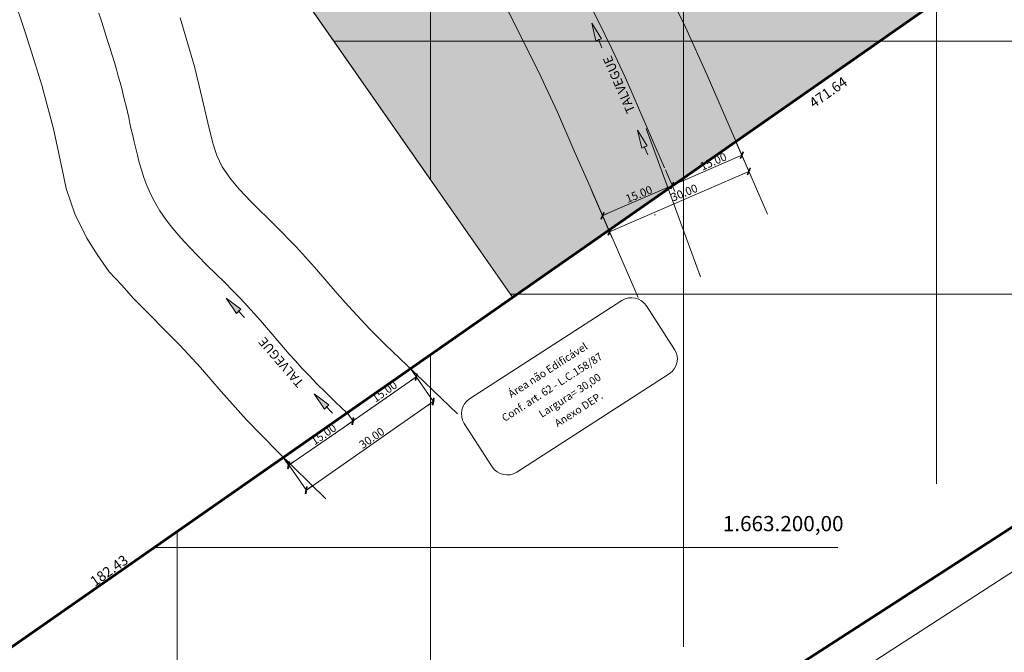
# Model space of a CAD drawing. Units: metres. Extents: x -447060 to 280927, y 1460543 to 1663802.
# Drawn here: x 280069 to 280263, y 1663179 to 1663304 of the extents above; entities that cross this region are included whole.
import ezdxf
from ezdxf.enums import TextEntityAlignment as Align

# ---------------------------------------------------------------- set-up
doc = ezdxf.new("R2010")
doc.units = ezdxf.units.M
doc.header["$LTSCALE"] = 0.635
doc.layers.get('0').update_dxf_attribs({"lineweight": 15})
for name, color, linetype, lineweight in [('TOP-CADASTROS', 7, 'Continuous', 15), ('TOP-COTAS', 8, 'Continuous', 15), ('TOP-HACHURA_LOTES', 7, 'Continuous', 15), ('TOP-LOTE-02', 4, 'Continuous', 15), ('TOP-LOTES', 40, 'Continuous', 15), ('TOP-LOTES_TEXTOS', 8, 'Continuous', 15), ('TOP-MALHA', 8, 'Continuous', 15), ('TOP-PRANCHA', 7, 'Continuous', 15), ('TOP-REMANESCENTE', 7, 'Continuous', 15), ('TOP-TALVEGUE', 150, 'Continuous', 15), ('TOP-TêTULOS', 1, 'Continuous', 15), ('TOP-çREA_NÌO_EDIFICçVEL', 7, 'Continuous', 15)]:
    doc.layers.add(name, color=color, linetype=linetype, lineweight=lineweight)
doc.styles.add('Arial', font='arial.ttf')
doc.styles.add('Romantic (italic)', font='romai___.ttf')
doc.styles.add('SansSerif (italic)', font='sansso__.ttf')
doc.styles.add('SWIS721', font='swisscbo.ttf', dxfattribs={"height": 0.4})

# ---------------------------------------------------------------- blocks, each defined once
blk = doc.blocks.new('Group-15')
at = {"linetype": 'Continuous', "lineweight": 0}
blk.add_hatch(color=8, dxfattribs=at).paths.add_polyline_path([(26.45, -127.95), (26.35, -127.82), (25.25, -128.6), (25.35, -128.74)])
at = {"color": 7, "linetype": 'Continuous', "lineweight": 15}
blk.add_line((25.85, -128.28), (24.52, -128.06), dxfattribs=at)
blk.add_lwpolyline([(26.45, -127.95), (26.35, -127.82), (25.25, -128.6), (25.35, -128.74)], close=True, dxfattribs=at)
blk = doc.blocks.new('Group-16')
at = {"linetype": 'Continuous', "lineweight": 0}
blk.add_hatch(color=8, dxfattribs=at).paths.add_polyline_path([(-4.35, -123.74), (-4.25, -123.88), (-3.16, -123.09), (-3.26, -122.96)])
at = {"color": 7, "linetype": 'Continuous', "lineweight": 15}
blk.add_line((-3.75, -123.42), (-2.42, -123.64), dxfattribs=at)
blk.add_lwpolyline([(-4.35, -123.74), (-4.25, -123.88), (-3.16, -123.09), (-3.26, -122.96)], close=True, dxfattribs=at)
blk = doc.blocks.new('Group-17')
at = {"linetype": 'Continuous', "lineweight": 0}
blk.add_hatch(color=8, dxfattribs=at).paths.add_polyline_path([(12.21, -122.07), (12.11, -121.94), (11.02, -122.72), (11.11, -122.86)])
at = {"color": 7, "linetype": 'Continuous', "lineweight": 15}
blk.add_line((11.61, -122.4), (10.28, -122.18), dxfattribs=at)
blk.add_lwpolyline([(12.21, -122.07), (12.11, -121.94), (11.02, -122.72), (11.11, -122.86)], close=True, dxfattribs=at)
blk = doc.blocks.new('Group-18')
at = {"linetype": 'Continuous', "lineweight": 0}
blk.add_hatch(color=8, dxfattribs=at).paths.add_polyline_path([(-3.79, -120.29), (-3.69, -120.43), (-2.59, -119.64), (-2.69, -119.51)])
at = {"color": 7, "linetype": 'Continuous', "lineweight": 15}
blk.add_line((-3.19, -119.97), (-1.86, -120.19), dxfattribs=at)
blk.add_lwpolyline([(-3.79, -120.29), (-3.69, -120.43), (-2.59, -119.64), (-2.69, -119.51)], close=True, dxfattribs=at)
blk = doc.blocks.new('Group-19')
at = {"linetype": 'Continuous', "lineweight": 0}
blk.add_hatch(color=8, dxfattribs=at).paths.add_polyline_path([(11.02, -122.72), (11.11, -122.86), (12.21, -122.07), (12.11, -121.94)])
at = {"color": 7, "linetype": 'Continuous', "lineweight": 15}
blk.add_line((11.61, -122.4), (12.95, -122.62), dxfattribs=at)
blk.add_lwpolyline([(11.02, -122.72), (11.11, -122.86), (12.21, -122.07), (12.11, -121.94)], close=True, dxfattribs=at)
blk = doc.blocks.new('Group-20')
at = {"linetype": 'Continuous', "lineweight": 0}
blk.add_hatch(color=8, dxfattribs=at).paths.add_polyline_path([(27.01, -124.5), (26.92, -124.37), (25.82, -125.15), (25.92, -125.29)])
at = {"color": 7, "linetype": 'Continuous', "lineweight": 15}
blk.add_line((26.42, -124.83), (25.08, -124.61), dxfattribs=at)
blk.add_lwpolyline([(27.01, -124.5), (26.92, -124.37), (25.82, -125.15), (25.92, -125.29)], close=True, dxfattribs=at)
blk = doc.blocks.new('Group-21')
at = {"linetype": 'Continuous', "lineweight": 0}
blk.add_hatch(color=8, dxfattribs=at).paths.add_polyline_path([(-82.27, -134.26), (-82.14, -134.37), (-81.22, -133.38), (-81.35, -133.27)])
at = {"color": 7, "linetype": 'Continuous', "lineweight": 15}
blk.add_line((-81.74, -133.82), (-80.4, -133.77), dxfattribs=at)
blk.add_lwpolyline([(-82.27, -134.26), (-82.14, -134.37), (-81.22, -133.38), (-81.35, -133.27)], close=True, dxfattribs=at)
blk = doc.blocks.new('Group-22')
at = {"linetype": 'Continuous', "lineweight": 0}
blk.add_hatch(color=8, dxfattribs=at).paths.add_polyline_path([(-50.65, -132.26), (-50.77, -132.15), (-51.69, -133.14), (-51.57, -133.25)])
at = {"color": 7, "linetype": 'Continuous', "lineweight": 15}
blk.add_line((-51.17, -132.7), (-52.52, -132.75), dxfattribs=at)
blk.add_lwpolyline([(-50.65, -132.26), (-50.77, -132.15), (-51.69, -133.14), (-51.57, -133.25)], close=True, dxfattribs=at)
blk = doc.blocks.new('Group-23')
at = {"linetype": 'Continuous', "lineweight": 0}
blk.add_hatch(color=8, dxfattribs=at).paths.add_polyline_path([(-82.53, -128.22), (-82.41, -128.34), (-81.48, -127.36), (-81.61, -127.24)])
at = {"color": 7, "linetype": 'Continuous', "lineweight": 15}
blk.add_line((-82.01, -127.79), (-80.66, -127.75), dxfattribs=at)
blk.add_lwpolyline([(-82.53, -128.22), (-82.41, -128.34), (-81.48, -127.36), (-81.61, -127.24)], close=True, dxfattribs=at)
blk = doc.blocks.new('Group-24')
at = {"linetype": 'Continuous', "lineweight": 0}
blk.add_hatch(color=8, dxfattribs=at).paths.add_polyline_path([(-66.1, -126.9), (-66.22, -126.79), (-67.15, -127.77), (-67.03, -127.89)])
at = {"color": 7, "linetype": 'Continuous', "lineweight": 15}
blk.add_line((-66.62, -127.34), (-67.97, -127.38), dxfattribs=at)
blk.add_lwpolyline([(-66.1, -126.9), (-66.22, -126.79), (-67.15, -127.77), (-67.03, -127.89)], close=True, dxfattribs=at)
blk = doc.blocks.new('Group-25')
at = {"linetype": 'Continuous', "lineweight": 0}
blk.add_hatch(color=8, dxfattribs=at).paths.add_polyline_path([(-67.13, -127.77), (-67.01, -127.88), (-66.09, -126.9), (-66.21, -126.78)])
at = {"color": 7, "linetype": 'Continuous', "lineweight": 15}
blk.add_line((-66.61, -127.33), (-65.26, -127.28), dxfattribs=at)
blk.add_lwpolyline([(-67.13, -127.77), (-67.01, -127.88), (-66.09, -126.9), (-66.21, -126.78)], close=True, dxfattribs=at)
blk = doc.blocks.new('Group-26')
at = {"linetype": 'Continuous', "lineweight": 0}
blk.add_hatch(color=8, dxfattribs=at).paths.add_polyline_path([(-50.87, -126.36), (-50.99, -126.24), (-51.91, -127.23), (-51.79, -127.34)])
at = {"color": 7, "linetype": 'Continuous', "lineweight": 15}
blk.add_line((-51.39, -126.79), (-52.74, -126.84), dxfattribs=at)
blk.add_lwpolyline([(-50.87, -126.36), (-50.99, -126.24), (-51.91, -127.23), (-51.79, -127.34)], close=True, dxfattribs=at)

msp = doc.modelspace()

# ---------------------------------------------------------------- hatches: boundary and pattern name
at = {"linetype": 'Continuous', "lineweight": 0}
for points in [[(280183.7768, 1663300.4991), (280182.6779, 1663300.0475), (280181.8727, 1663303.57)], [(280192.8436, 1663279.3325), (280191.7447, 1663278.8809), (280190.9394, 1663282.4034)]]:
    msp.add_hatch(color=111, dxfattribs=at).paths.add_polyline_path(points)
at = {"layer": 'TOP-HACHURA_LOTES', "linetype": 'Continuous', "lineweight": 0}
h = msp.add_hatch(color=132, dxfattribs=at)
edge = h.paths.add_edge_path()
edge.add_line((279751.446, 1662952.2006), (280027.694, 1663129.1942))
edge.add_line((280027.694, 1663129.1942), (280016.6465, 1663145.0196))
edge.add_line((280016.6465, 1663145.0196), (280166.2325, 1663249.4432))
edge.add_line((280166.2325, 1663249.4432), (280096.9901, 1663348.6322))
edge.add_line((280096.9901, 1663348.6322), (280075.7526, 1663337.6234))
edge.add_arc((280113.0295, 1663265.7108), 80.9999, 117.400567, 146.306831)
edge.add_line((280045.6359, 1663310.6451), (280040.4601, 1663302.8824))
edge.add_line((280040.4601, 1663302.8824), (280066.2527, 1663285.6853))
edge.add_line((280066.2527, 1663285.6853), (280061.8148, 1663279.0291))
edge.add_line((280061.8148, 1663279.0291), (280057.3768, 1663272.373))
edge.add_line((280057.3768, 1663272.373), (280052.9389, 1663265.7168))
edge.add_line((280052.9389, 1663265.7168), (280048.5009, 1663259.0607))
edge.add_line((280048.5009, 1663259.0607), (280044.063, 1663252.4045))
edge.add_line((280044.063, 1663252.4045), (280039.625, 1663245.7484))
edge.add_line((280039.625, 1663245.7484), (280035.187, 1663239.0922))
edge.add_line((280035.187, 1663239.0922), (280030.7491, 1663232.436))
edge.add_line((280030.7491, 1663232.436), (280026.3111, 1663225.7799))
edge.add_line((280026.3111, 1663225.7799), (280021.8732, 1663219.1237))
edge.add_line((280021.8732, 1663219.1237), (280017.4352, 1663212.4676))
edge.add_line((280017.4352, 1663212.4676), (280012.9972, 1663205.8114))
edge.add_line((280012.9972, 1663205.8114), (280008.5593, 1663199.1553))
edge.add_line((280008.5593, 1663199.1553), (279993.5806, 1663188.9511))
edge.add_line((279993.5806, 1663188.9511), (279985.3161, 1663183.3209))
edge.add_line((279985.3161, 1663183.3209), (279977.0517, 1663177.6908))
edge.add_line((279977.0517, 1663177.6908), (279967.1343, 1663170.9346))
edge.add_line((279967.1343, 1663170.9346), (279956.1839, 1663163.4747))
edge.add_line((279956.1839, 1663163.4747), (279945.5889, 1663179.0271))
edge.add_line((279945.5889, 1663179.0271), (279942.3646, 1663176.0001))
edge.add_arc((279888.9771, 1663232.8663), 77.9999, 304.084585, 313.192829, ccw=False)
edge.add_line((279932.6895, 1663168.2658), (279931.2396, 1663148.5296))
edge.add_line((279931.2396, 1663148.5296), (279903.0165, 1663137.6873))
edge.add_line((279903.0165, 1663137.6873), (279783.9015, 1663025.8558))
edge.add_line((279783.9015, 1663025.8558), (279783.9015, 1663025.8558))
edge.add_arc((279852.348, 1662952.9513), 99.9999, 133.193625, 172.747519)
edge.add_line((279753.1481, 1662965.5755), (279753.1481, 1662965.5755))
edge.add_line((279753.1481, 1662965.5755), (279751.446, 1662952.2006))

# ---------------------------------------------------------------- linework, layer by layer
at = {"color": 7, "linetype": 'Continuous', "lineweight": 15}
for points in [[(280183.7768, 1663300.4991), (280182.6779, 1663300.0475), (280181.8727, 1663303.57)], [(280192.8436, 1663279.3325), (280191.7447, 1663278.8809), (280190.9394, 1663282.4034)]]:
    msp.add_lwpolyline(points, close=True, dxfattribs=at)
at = {"layer": 'TOP-CADASTROS', "color": 7, "linetype": 'Continuous', "lineweight": 5}
for p, q in [((280183.8732, 1663298.7155), (280183.188, 1663300.3829)), ((280192.9399, 1663277.5489), (280192.2547, 1663279.2163))]:
    msp.add_line(p, q, dxfattribs=at)
at = {"layer": 'TOP-CADASTROS', "color": 7, "lineweight": 0}
for p, q in [((280194.4655, 1663265.7324), (280194.2662, 1663265.7167)), ((280170.4752, 1663229.4179), (280170.9363, 1663229.6111))]:
    msp.add_line(p, q, dxfattribs=at)
at = {"layer": 'TOP-COTAS', "color": 7, "lineweight": 15}
for p, q in [((280209.2501, 1663282.6908), (280213.4404, 1663273.052)), ((280210.3619, 1663280.1335), (280212.0464, 1663276.2588)), ((280197.7519, 1663271.5165), (280211.5081, 1663277.4968)), ((280212.9022, 1663274.2901), (280185.3896, 1663262.3294)), ((280196.4187, 1663274.583), (280198.2901, 1663270.2784)), ((280196.6056, 1663274.1531), (280198.2901, 1663270.2784)), ((280181.7375, 1663270.7302), (280185.9279, 1663261.0914)), ((280197.7519, 1663271.5165), (280183.9956, 1663265.5361)), ((280182.6624, 1663268.6027), (280184.5338, 1663264.2981))]:
    msp.add_line(p, q, dxfattribs=at)
at = {"layer": 'TOP-HACHURA_LOTES', "color": 7, "linetype": 'Continuous', "lineweight": 5, "flags": 128}
msp.add_lwpolyline([(280016.6465, 1663145.0196), (280166.2325, 1663249.4432), (280096.9901, 1663348.6322), (280075.7526, 1663337.6234, 0.12680047), (280045.6359, 1663310.6451), (280040.4601, 1663302.8824), (280066.2527, 1663285.6853), (280061.8148, 1663279.0291), (280057.3768, 1663272.373), (280052.9389, 1663265.7168), (280048.5009, 1663259.0607), (280044.063, 1663252.4045), (280039.625, 1663245.7484), (280035.187, 1663239.0922), (280030.7491, 1663232.436), (280026.3111, 1663225.7799), (280021.8732, 1663219.1237), (280017.4352, 1663212.4676), (280012.9972, 1663205.8114), (280008.5593, 1663199.1553), (279993.5806, 1663188.9511), (279985.3161, 1663183.3209), (279977.0517, 1663177.6908)], format="xyb", dxfattribs=at)
at = {"layer": 'TOP-MALHA', "linetype": 'Continuous'}
for p, q in [((280250, 1663212.5847), (280250, 1663702.321)), ((280200, 1663180.3389), (280200, 1663546.5104)), ((280150, 1663148.0931), (280150, 1663514.2646)), ((280100, 1663115.8473), (280100, 1663482.0188)), ((279843.7463, 1663300), (280385.5452, 1663300)), ((279766.2168, 1663250), (280308.0157, 1663250)), ((279688.6873, 1663200), (280230.4862, 1663200))]:
    msp.add_line(p, q, dxfattribs=at)
at = {"layer": 'TOP-TALVEGUE', "color": 7, "linetype": 'Continuous', "lineweight": 5}
msp.add_lwpolyline([(280170.9972, 1663391.5134), (280173.5982, 1663368.3104), (280170.0483, 1663346.528), (280168.9652, 1663340.6175), (280169.8709, 1663330.35), (280170.6301, 1663328.783), (280173.787, 1663322.461), (280176.9534, 1663316.2222), (280180.0695, 1663310.0994), (280183.0755, 1663304.1255), (280185.9118, 1663298.3332), (280188.5186, 1663292.7553), (280196.2318, 1663275.0129)], dxfattribs=at)
at = {"layer": 'TOP-çREA_NÌO_EDIFICçVEL', "color": 7, "lineweight": 15}
msp.add_line((280203.3271, 1663253.4271), (280192.6122, 1663282.766), dxfattribs=at)
at = {"layer": 'TOP-çREA_NÌO_EDIFICçVEL', "color": 7, "linetype": 'Continuous', "lineweight": 15}
msp.add_lwpolyline([(280216.5652, 1663265.8643), (280204.6525, 1663293.2665), (280200.3964, 1663302.7681), (280197.2339, 1663309.3198), (280192.8613, 1663318.0357), (280187.9176, 1663327.7626), (280185.165, 1663333.2556), (280184.1596, 1663340.3153), (280184.8292, 1663343.9695), (280188.7386, 1663367.9577), (280185.6169, 1663394.9928), (280187.6991, 1663403.143)], dxfattribs=at)

# ---------------------------------------------------------------- block references
at = {"layer": 'TOP-COTAS', "color": 7, "lineweight": 0, "rotation": 32.81861111110625}
for name in ['Group-20', 'Group-15', 'Group-17', 'Group-19', 'Group-18', 'Group-16']:
    msp.add_blockref(name, (280121.654, 1663368.0841), dxfattribs=at)

# ---------------------------------------------------------------- texts
at = {"layer": 'TOP-COTAS', "color": 7, "lineweight": 0, "char_height": 1.6, "attachment_point": 1, "line_spacing_factor": 1.004016, "style": 'Arial'}
for s, insert, rotation in [('15.00', (280203.0708, 1663275.8767), 23.496273), ('15.00', (280188.3616, 1663269.5193), 21.733882), ('30.00', (280197.3221, 1663269.8052), 21.905133)]:
    msp.add_mtext(s, dxfattribs=dict(at, insert=insert, rotation=rotation))
at = {"layer": 'TOP-MALHA', "color": 8, "style": 'SWIS721'}
msp.add_text('1.663.200,00', height=3, rotation=360, dxfattribs=at).set_placement((280231.6099, 1663202.2677), align=Align.BOTTOM_RIGHT)
at = {"layer": 'TOP-TALVEGUE', "color": 7, "lineweight": 0, "insert": (280188.8579, 1663285.5593), "char_height": 1.8, "attachment_point": 1, "rotation": 113.64545, "line_spacing_factor": 0.958348, "style": 'SansSerif (italic)'}
msp.add_mtext('TALVEGUE', dxfattribs=at)
at = {"layer": 'TOP-TêTULOS', "color": 7, "lineweight": 0, "insert": (280224.5876, 1663288.3444), "char_height": 2, "attachment_point": 1, "rotation": 34.9183, "line_spacing_factor": 1.051884, "style": 'Romantic (italic)'}
msp.add_mtext('471.64', dxfattribs=at)
at = {"layer": 'TOP-çREA_NÌO_EDIFICçVEL', "color": 7, "lineweight": 0, "char_height": 1.5, "attachment_point": 1, "rotation": 32.818611, "line_spacing_factor": 1.051884, "style": 'Romantic (italic)'}
for s, insert in [('Largura= 30,00', (280171.1929, 1663226.8318)), ('Anexo DEP.', (280174.3206, 1663224.9652))]:
    msp.add_mtext(s, dxfattribs=dict(at, insert=insert))

# ---------------------------------------------------------------- next in the draw order: wipeouts: each hides what was drawn before it
at = {"color": 7, "linetype": 'Continuous', "lineweight": 5}
msp.add_wipeout([(280008.5592, 1663199.1551), (280066.2527, 1663285.6852), (280040.4601, 1663302.8823), (280045.6359, 1663310.6451), (280046.8281, 1663312.4333), (280048.0726, 1663314.1008), (280048.2792, 1663314.3769), (280048.4869, 1663314.6521), (280048.6959, 1663314.9264), (280048.906, 1663315.1999), (280049.1173, 1663315.4724), (280049.3297, 1663315.7441), (280049.5433, 1663316.0148), (280049.758, 1663316.2846), (280050.8209, 1663317.5864), (280051.9105, 1663318.8659), (280053.0265, 1663320.1225), (280054.1683, 1663321.3557), (280055.3354, 1663322.5649), (280056.5274, 1663323.7496), (280057.7437, 1663324.9094), (280058.9838, 1663326.0437), (280060.9128, 1663327.7175), (280062.8935, 1663329.3298), (280064.9241, 1663330.8788), (280067.0026, 1663332.363), (280069.1268, 1663333.7809), (280071.2946, 1663335.1312), (280073.504, 1663336.4124), (280075.7526, 1663337.6234), (280075.8298, 1663337.4745), (280077.0132, 1663338.4364), (280096.9901, 1663348.6322), (280166.2325, 1663249.4432), (280016.6464, 1663145.0194), (280027.6939, 1663129.194), (279751.0338, 1662951.9332), (279760.1606, 1663036.5238), (279939.0504, 1663133.6908), (279940.0962, 1663173.9526), (279945.5887, 1663179.027), (279956.1838, 1663163.4745)], dxfattribs=at).dxf.layer = 'TOP-TêTULOS'

# ---------------------------------------------------------------- next in the draw order: hatches: boundary and pattern name
at = {"linetype": 'Continuous', "lineweight": 0}
for points in [[(280112.5461, 1663247.0382), (280111.6835, 1663246.2213), (280109.6639, 1663249.2175)], [(280129.9324, 1663228.1452), (280129.0698, 1663227.3282), (280127.0502, 1663230.3244)]]:
    msp.add_hatch(color=111, dxfattribs=at).paths.add_polyline_path(points)
at = {"layer": 'TOP-HACHURA_LOTES', "linetype": 'Continuous', "lineweight": 0}
h = msp.add_hatch(color=31, dxfattribs=at)
edge = h.paths.add_edge_path()
edge.add_line((280166.2325, 1663249.4432), (280359.7946, 1663384.5654))
edge.add_line((280359.7946, 1663384.5654), (280352.9977, 1663395.0917))
edge.add_line((280352.9977, 1663395.0917), (280346.217, 1663405.5927))
edge.add_line((280346.217, 1663405.5927), (280340.3042, 1663414.7497))
edge.add_line((280340.3042, 1663414.7497), (280333.5235, 1663425.2507))
edge.add_line((280333.5235, 1663425.2507), (280325.8749, 1663437.0959))
edge.add_line((280325.8749, 1663437.0959), (280313.8819, 1663443.6354))
edge.add_line((280313.8819, 1663443.6354), (280301.889, 1663450.1748))
edge.add_line((280301.889, 1663450.1748), (280289.896, 1663456.7143))
edge.add_line((280289.896, 1663456.7143), (280272.6586, 1663466.1135))
edge.add_line((280272.6586, 1663466.1135), (280249.7074, 1663447.0768))
edge.add_arc((280138.6232, 1663581.0033), 174, -55.145712, -50.326269, ccw=False)
edge.add_line((280238.0627, 1663438.2175), (280150.9228, 1663377.5312))
edge.add_line((280150.9228, 1663377.5312), (280150.9228, 1663377.5312))
edge.add_arc((280094.3452, 1663458.7714), 99, -62.599433, -55.145712, ccw=False)
edge.add_line((280139.9058, 1663370.8781), (280139.9058, 1663370.8781))
edge.add_line((280139.9058, 1663370.8781), (280096.9901, 1663348.6322))
edge.add_line((280096.9901, 1663348.6322), (280166.2325, 1663249.4432))

# ---------------------------------------------------------------- next in the draw order: linework, layer by layer
at = {"color": 7, "linetype": 'Continuous', "lineweight": 15}
for points in [[(280112.5461, 1663247.0382), (280111.6835, 1663246.2213), (280109.6639, 1663249.2175)], [(280129.9324, 1663228.1452), (280129.0698, 1663227.3282), (280127.0502, 1663230.3244)]]:
    msp.add_lwpolyline(points, close=True, dxfattribs=at)
at = {"layer": 'TOP-CADASTROS', "color": 7, "linetype": 'Continuous', "lineweight": 5}
for p, q in [((280113.2782, 1663245.409), (280112.0386, 1663246.7178)), ((280130.6645, 1663226.516), (280129.4249, 1663227.8248))]:
    msp.add_line(p, q, dxfattribs=at)
at = {"layer": 'TOP-CADASTROS', "color": 7, "lineweight": 0}
msp.add_line((280130.8793, 1663222.3339), (280131.3404, 1663222.5271), dxfattribs=at)
at = {"layer": 'TOP-COTAS', "color": 7, "lineweight": 15}
for p, q in [((280146.1702, 1663235.1332), (280147.299, 1663233.5119)), ((280146.1705, 1663235.1333), (280150.6843, 1663228.6672)), ((280134.5215, 1663224.859), (280147.3489, 1663233.7903)), ((280125.3201, 1663211.2048), (280150.7339, 1663228.9457)), ((280133.6698, 1663226.4295), (280134.7917, 1663224.7971)), ((280133.6711, 1663226.4304), (280134.7999, 1663224.8091)), ((280121.8304, 1663216.132), (280134.8433, 1663225.0752)), ((280120.9866, 1663217.7129), (280122.1085, 1663216.0805)), ((280121.0847, 1663217.6213), (280125.5986, 1663211.1553))]:
    msp.add_line(p, q, dxfattribs=at)
at = {"layer": 'TOP-HACHURA_LOTES', "color": 7, "linetype": 'Continuous', "lineweight": 5, "flags": 128}
msp.add_lwpolyline([(280166.2325, 1663249.4432), (280359.7946, 1663384.5654), (280352.9977, 1663395.0917), (280346.217, 1663405.5927), (280340.3042, 1663414.7497), (280333.5235, 1663425.2507), (280325.8749, 1663437.0959), (280313.8819, 1663443.6354), (280301.889, 1663450.1748), (280289.896, 1663456.7143), (280272.6586, 1663466.1135), (280249.7074, 1663447.0768, -0.02103189), (280238.0627, 1663438.2175), (280150.9228, 1663377.5312), (280150.9228, 1663377.5312, -0.03253447), (280139.9058, 1663370.8781), (280139.9058, 1663370.8781), (280096.9901, 1663348.6322)], format="xyb", close=True, dxfattribs=at)
at = {"layer": 'TOP-LOTE-02', "color": 7, "lineweight": 0, "flags": 128}
msp.add_lwpolyline([(280150.8833, 1663377.5057), (280238.0233, 1663438.1921), (280238.0233, 1663438.1921, 0.02120629), (280249.7074, 1663447.0768), (280249.7074, 1663447.0768), (280272.6586, 1663466.1135), (280325.8749, 1663437.0959), (280359.7946, 1663384.5654), (280166.2325, 1663249.4432), (280096.9901, 1663348.6322), (280139.9057, 1663370.878), (280139.9057, 1663370.878, 0.03253447), (280150.9227, 1663377.5311), (280150.9227, 1663377.5311)], format="xyb", dxfattribs=at)
at = {"layer": 'TOP-LOTES', "color": 7, "lineweight": 0}
for p, q in [((280359.7946, 1663384.5654), (280166.2325, 1663249.4432)), ((280096.9901, 1663348.6322), (280166.2325, 1663249.4432)), ((280166.2325, 1663249.4432), (280016.6464, 1663145.0194))]:
    msp.add_line(p, q, dxfattribs=at)
at = {"layer": 'TOP-PRANCHA', "color": 7, "linetype": 'Continuous', "lineweight": 60}
msp.add_line((279757.4567, 1662876.7622), (280615.2328, 1663429.9556), dxfattribs=at)
at = {"layer": 'TOP-PRANCHA', "color": 7, "linetype": 'Continuous', "lineweight": 15}
msp.add_line((279745.7642, 1662860.2972), (280625.6005, 1663427.7175), dxfattribs=at)
at = {"layer": 'TOP-REMANESCENTE', "color": 7, "lineweight": 0}
msp.add_line((280016.6464, 1663145.0194), (280401.9458, 1663413.9912), dxfattribs=at)
at = {"layer": 'TOP-TALVEGUE', "color": 7, "linetype": 'Continuous', "lineweight": 15, "flags": 128}
msp.add_lwpolyline([(280133.4672, 1663226.5989), (280131.2776, 1663228.697), (280129.3295, 1663230.6018), (280127.592, 1663232.3404), (280126.0338, 1663233.94), (280124.6241, 1663235.4278), (280123.3317, 1663236.8307), (280122.1255, 1663238.1761), (280120.9746, 1663239.4911), (280119.8497, 1663240.7999), (280118.7293, 1663242.1153), (280117.5935, 1663243.4474), (280116.4226, 1663244.8061), (280115.197, 1663246.2013), (280113.8967, 1663247.643), (280112.5022, 1663249.1412), (280110.9936, 1663250.7058), (280109.3616, 1663252.3429), (280107.6381, 1663254.0423), (280105.8655, 1663255.79), (280104.086, 1663257.572), (280102.342, 1663259.3743), (280100.6759, 1663261.1828), (280099.1299, 1663262.9834), (280097.7463, 1663264.7622), (280096.5569, 1663266.5069), (280095.5504, 1663268.2126), (280094.705, 1663269.8763), (280093.9988, 1663271.495), (280093.41, 1663273.0655), (280092.9167, 1663274.5847), (280092.4971, 1663276.0498), (280092.1293, 1663277.4575), (280091.7943, 1663278.8066), (280091.4843, 1663280.1029), (280091.1945, 1663281.3539), (280090.9198, 1663282.5673), (280090.6553, 1663283.7505), (280090.396, 1663284.9112), (280090.1372, 1663286.0569), (280089.8737, 1663287.1952), (280089.6009, 1663288.3342), (280089.3152, 1663289.4841), (280089.0131, 1663290.6557), (280088.6912, 1663291.8598), (280088.3462, 1663293.1072), (280087.9745, 1663294.4086), (280087.5729, 1663295.7749), (280087.1378, 1663297.2168), (280086.667, 1663298.7421), (280086.1633, 1663300.346), (280085.6304, 1663302.0206), (280085.0721, 1663303.7582), (280084.4924, 1663305.5511)], dxfattribs=at)
at = {"layer": 'TOP-TêTULOS', "color": 1, "lineweight": 60, "flags": 128}
msp.add_lwpolyline([(280016.6464, 1663145.0194), (280403.3765, 1663414.9899)], dxfattribs=at)
at = {"layer": 'TOP-TêTULOS', "color": 7, "linetype": 'Continuous', "lineweight": 5, "flags": 128}
msp.add_lwpolyline([(280075.8298, 1663337.4745), (280077.0132, 1663338.4364), (280096.9901, 1663348.6322), (280166.2325, 1663249.4432), (280016.6464, 1663145.0194), (280027.6939, 1663129.194), (279751.0338, 1662951.9332), (279760.1606, 1663036.5238), (279939.0504, 1663133.6908), (279940.0962, 1663173.9526), (279945.5887, 1663179.027), (279956.1838, 1663163.4745), (280008.5592, 1663199.1551)], dxfattribs=at)
at = {"layer": 'TOP-çREA_NÌO_EDIFICçVEL', "color": 7, "linetype": 'Continuous', "lineweight": 15}
for points in [[(280191.016, 1663249.3872), (280181.527, 1663271.2145), (280178.3572, 1663278.5059), (280175.1109, 1663285.9732), (280171.8147, 1663293.0141), (280168.4425, 1663299.8349), (280164.9523, 1663306.7323), (280161.3102, 1663313.9008), (280158.6679, 1663319.1626), (280157.3806, 1663321.7748), (280153.7708, 1663340.9197), (280155.4405, 1663350.0315), (280158.9456, 1663365.3042), (280157.2604, 1663381.9448)], [(280068.4678, 1663306.328), (280069.9342, 1663301.8162), (280071.6197, 1663296.5825), (280073.2533, 1663291.3013), (280075.5259, 1663282.663), (280077.2344, 1663274.7498), (280078.0576, 1663270.8922), (280079.7459, 1663265.9279), (280082.1064, 1663261.0945), (280084.1742, 1663257.8882), (280086.5556, 1663254.4302), (280089.0199, 1663251.7823), (280091.3839, 1663249.1307), (280100.5309, 1663239.9464), (280104.5991, 1663235.5374), (280108.6892, 1663230.7723), (280113.6749, 1663225.1748), (280119.8217, 1663218.9195), (280129.3507, 1663209.6183)], [(280100.5503, 1663304.5979), (280103.386, 1663294.9719), (280104.3401, 1663291.1943), (280105.4184, 1663286.4661), (280106.0152, 1663283.8429), (280107.0179, 1663279.8288), (280107.794, 1663277.428), (280108.861, 1663275.1713), (280110.5551, 1663272.7262), (280112.2252, 1663270.7846), (280114.5832, 1663268.2946), (280119.4061, 1663263.5043), (280123.5211, 1663259.3189), (280127.0944, 1663255.3859), (280131.5966, 1663250.1452), (280133.7906, 1663247.6354), (280138.0283, 1663243.1237), (280141.2128, 1663239.9614), (280143.8909, 1663237.3855), (280155.3623, 1663226.3936)]]:
    msp.add_lwpolyline(points, dxfattribs=at)
at = {"layer": 'TOP-çREA_NÌO_EDIFICçVEL', "color": 7, "lineweight": 5, "flags": 128}
msp.add_lwpolyline([(280197.1772, 1663234.2885), (280167.0656, 1663214.8691, -0.41421356), (280162.2273, 1663215.9136), (280156.6849, 1663224.5077, -0.41421356), (280157.7293, 1663229.346), (280187.8408, 1663248.7654, -0.41421356), (280192.6791, 1663247.7209), (280198.2216, 1663239.1268, -0.41421356)], format="xyb", close=True, dxfattribs=at)

# ---------------------------------------------------------------- next in the draw order: block references
at = {"layer": 'TOP-COTAS', "color": 7, "lineweight": 0, "rotation": 32.81861111110625}
for name in ['Group-26', 'Group-22', 'Group-24', 'Group-25', 'Group-23', 'Group-21']:
    msp.add_blockref(name, (280121.654, 1663368.0841), dxfattribs=at)

# ---------------------------------------------------------------- next in the draw order: texts
at = {"layer": 'TOP-COTAS', "color": 7, "lineweight": 0, "char_height": 1.6, "attachment_point": 1, "line_spacing_factor": 1.004016, "style": 'Arial'}
for s, insert, rotation in [('15.00', (280138.2273, 1663229.8887), 34.848396), ('15.00', (280126.2029, 1663221.4474), 34.498924), ('30.00', (280135.7236, 1663220.7207), 34.91833)]:
    msp.add_mtext(s, dxfattribs=dict(at, insert=insert, rotation=rotation))
at = {"layer": 'TOP-LOTES_TEXTOS', "color": 7, "lineweight": 0, "insert": (280082.5629, 1663193.818), "char_height": 2, "attachment_point": 1, "rotation": 35.532632, "line_spacing_factor": 0.958348, "style": 'SansSerif (italic)'}
msp.add_mtext('182.43', dxfattribs=at)
at = {"layer": 'TOP-TALVEGUE', "color": 7, "lineweight": 0, "insert": (280123.7616, 1663231.4251), "char_height": 1.8, "attachment_point": 1, "rotation": 130.785865, "line_spacing_factor": 0.958348, "style": 'SansSerif (italic)'}
msp.add_mtext('TALVEGUE', dxfattribs=at)
at = {"layer": 'TOP-çREA_NÌO_EDIFICçVEL', "color": 7, "lineweight": 0, "char_height": 1.5, "attachment_point": 1, "rotation": 32.818611, "line_spacing_factor": 1.051884, "style": 'Romantic (italic)'}
for s, insert in [('Área não Edificável', (280165.1642, 1663230.7461)), ('Conf. art. 62 - L.C.158/87', (280163.8837, 1663226.0192))]:
    msp.add_mtext(s, dxfattribs=dict(at, insert=insert))

doc.saveas('drawing.dxf')
